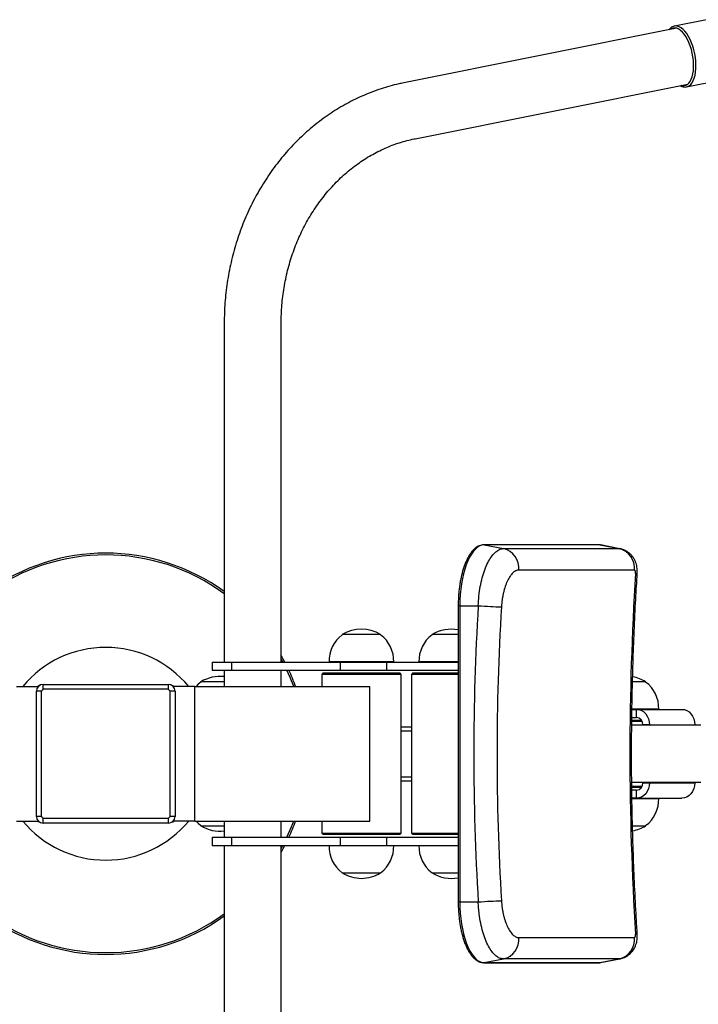
# Model space of a CAD drawing. Units: millimetres. Extents: x -1132 to 2426, y -1132 to 1959.
# Drawn here: x 583 to 1087, y 227 to 959 of the extents above; entities that cross this region are included whole.
import ezdxf

# ---------------------------------------------------------------- set-up
doc = ezdxf.new("R2010")
doc.units = ezdxf.units.MM

# ---------------------------------------------------------------- blocks, each defined once
blk = doc.blocks.new('SM129')
at = {"color": 7, "linetype": 'Continuous', "lineweight": 25}
for p, q in [((1093.37, 958.55), (1069.6, 953.8)), ((1071.2, 952.23), (868.5, 911.65)), ((876.8, 870.17), (1079.51, 910.75)), ((1073.81, 909.61), (1074.59, 909.21)), ((1078.53, 908.67), (1078.63, 908.69)), ((1078.63, 908.69), (1102.39, 913.45)), ((735.04, 733.34), (735.04, 481.34)), ((777.34, 481.34), (777.34, 733.34)), ((1013.87, 568.5), (927.94, 568.5)), ((928.2, 568.48), (927.94, 568.5)), ((928.2, 568.48), (942.58, 565.71)), ((1014.13, 568.48), (928.2, 568.48)), ((942.58, 565.71), (1028.51, 565.71)), ((1014.67, 568.4), (1013.87, 568.5)), ((1014.13, 568.48), (1028.51, 565.71)), ((1029.05, 565.66), (1014.75, 568.42)), ((1039.83, 549.8), (953.9, 549.8)), ((908.93, 523.34), (908.93, 303.34)), ((910.16, 523.34), (923.78, 523.34)), ((910.16, 523.34), (910.16, 303.34)), ((822.68, 501.84), (822.68, 501.65)), ((851.28, 501.84), (822.68, 501.84)), ((850.98, 501.86), (822.98, 501.86)), ((851.28, 501.65), (851.28, 501.84)), ((889.43, 501.84), (889.43, 501.65)), ((908.93, 501.84), (889.43, 501.84)), ((726.19, 481.34), (726.19, 475.34)), ((726.19, 481.34), (740.41, 481.34)), ((726.19, 475.34), (740.41, 475.34)), ((735.04, 475.34), (735.04, 463.34)), ((740.41, 481.34), (740.41, 475.34)), ((740.41, 481.34), (821.2, 481.34)), ((740.41, 475.34), (821.2, 475.34)), ((777.34, 463.34), (777.34, 475.34)), ((860.99, 481.54), (812.97, 481.54)), ((812.99, 481.54), (812.99, 481.34)), ((821.2, 481.34), (821.2, 475.34)), ((821.2, 481.34), (855.56, 481.34)), ((821.2, 475.34), (855.56, 475.34)), ((855.56, 481.34), (855.56, 475.34)), ((855.56, 481.34), (908.93, 481.34)), ((855.56, 475.34), (908.93, 475.34)), ((860.97, 481.34), (860.97, 481.54)), ((908.93, 481.54), (879.72, 481.54)), ((879.74, 481.54), (879.74, 481.34)), ((808.48, 473.34), (807.48, 472.34)), ((807.48, 472.34), (807.48, 463.34)), ((866.48, 472.34), (807.48, 472.34)), ((808.48, 473.34), (865.48, 473.34)), ((866.48, 472.34), (865.48, 473.34)), ((866.48, 354.34), (866.48, 472.34)), ((875.23, 473.34), (874.23, 472.34)), ((874.23, 472.34), (874.23, 354.34)), ((908.93, 472.34), (874.23, 472.34)), ((875.23, 473.34), (908.93, 473.34)), ((580.72, 463.34), (596.6, 463.34)), ((596.6, 463.34), (596.6, 463)), ((600.48, 461.24), (600.48, 464.84)), ((600.48, 464.84), (693.48, 464.84)), ((693.48, 461.24), (600.48, 461.24)), ((693.48, 464.84), (693.48, 461.24)), ((697.36, 463), (697.36, 463.34)), ((713.24, 463.34), (697.36, 463.34)), ((713.24, 363.34), (713.24, 463.34)), ((713.24, 463.34), (843.14, 463.34)), ((717.68, 466.84), (717.68, 466.65)), ((735.04, 466.84), (717.68, 466.84)), ((843.14, 363.34), (843.14, 463.34)), ((1048.19, 466.84), (1038.5, 466.84)), ((1048.18, 466.65), (1048.19, 466.84)), ((599.08, 459.84), (595.48, 459.84)), ((595.48, 366.84), (595.48, 459.84)), ((599.08, 459.84), (599.08, 366.84)), ((694.88, 366.84), (694.88, 459.84)), ((698.48, 459.84), (694.88, 459.84)), ((698.48, 459.84), (698.48, 366.84)), ((1038.03, 446.34), (1041.51, 446.34)), ((1057.89, 446.54), (1038.05, 446.54)), ((1041.51, 440.34), (1041.51, 446.34)), ((1041.51, 446.34), (1075.11, 446.34)), ((1057.88, 446.34), (1057.88, 446.54)), ((1037.94, 440.34), (1041.51, 440.34)), ((866.48, 433.34), (874.23, 433.34)), ((1089.1, 434.49), (1037.85, 434.49)), ((1045.57, 437.34), (1037.91, 437.34)), ((1037.93, 438.34), (1044.89, 438.34)), ((1044.89, 438.34), (1044.89, 438.54)), ((1051.04, 434.84), (1046.07, 434.84)), ((1046.07, 434.84), (1046.07, 434.49)), ((1051.04, 434.84), (1051.04, 434.49)), ((1051.04, 434.84), (1084.64, 434.84)), ((1084.64, 434.84), (1084.64, 434.49)), ((866.48, 393.34), (874.23, 393.34)), ((1037.87, 392.19), (1089.1, 392.19)), ((1037.89, 389.34), (1045.57, 389.34)), ((1044.89, 388.34), (1037.92, 388.34)), ((1044.89, 388.15), (1044.89, 388.34)), ((1046.07, 392.19), (1046.07, 391.84)), ((1046.07, 391.84), (1051.04, 391.84)), ((1051.04, 392.19), (1051.04, 391.84)), ((1051.04, 391.84), (1084.64, 391.84)), ((1084.64, 392.19), (1084.64, 391.84)), ((1041.51, 386.34), (1037.91, 386.34)), ((1041.51, 380.34), (1038.02, 380.34)), ((1041.51, 380.34), (1041.51, 386.34)), ((1041.51, 380.34), (1075.11, 380.34)), ((1057.88, 380.14), (1057.88, 380.34)), ((1038.04, 380.14), (1057.89, 380.14)), ((599.08, 366.84), (595.48, 366.84)), ((698.48, 366.84), (694.88, 366.84)), ((580.72, 363.34), (596.6, 363.34)), ((596.6, 363.69), (596.6, 363.34)), ((600.48, 365.44), (693.48, 365.44)), ((600.48, 361.84), (600.48, 365.44)), ((693.48, 361.84), (600.48, 361.84)), ((693.48, 365.44), (693.48, 361.84)), ((697.36, 363.34), (697.36, 363.69)), ((713.24, 363.34), (697.36, 363.34)), ((713.24, 363.34), (843.14, 363.34)), ((717.68, 360.04), (717.68, 359.84)), ((717.68, 359.84), (722.29, 359.84)), ((722.29, 359.84), (735.04, 359.84)), ((735.04, 363.34), (735.04, 351.34)), ((777.34, 351.34), (777.34, 363.34)), ((807.48, 363.34), (807.48, 354.34)), ((1038.48, 359.84), (1048.19, 359.84)), ((1048.19, 359.84), (1048.18, 360.04)), ((726.19, 351.34), (726.19, 345.34)), ((726.19, 351.34), (740.41, 351.34)), ((740.41, 351.34), (740.41, 345.34)), ((740.41, 351.34), (821.2, 351.34)), ((807.48, 354.34), (808.48, 353.34)), ((807.48, 354.34), (866.48, 354.34)), ((865.48, 353.34), (808.48, 353.34)), ((821.2, 351.34), (821.2, 345.34)), ((821.2, 351.34), (855.56, 351.34)), ((855.56, 351.34), (855.56, 345.34)), ((855.56, 351.34), (908.93, 351.34)), ((865.48, 353.34), (866.48, 354.34)), ((874.23, 354.34), (875.23, 353.34)), ((874.23, 354.34), (891.94, 354.34)), ((892.34, 353.34), (875.23, 353.34)), ((891.94, 354.34), (908.93, 354.34)), ((908.93, 353.34), (892.34, 353.34)), ((726.19, 345.34), (740.41, 345.34)), ((735.04, 345.34), (735.04, 93.34)), ((740.41, 345.34), (821.2, 345.34)), ((777.34, 93.34), (777.34, 345.34)), ((812.97, 345.14), (819.33, 345.14)), ((812.99, 345.34), (812.99, 345.14)), ((819.33, 345.14), (860.99, 345.14)), ((821.2, 345.34), (855.56, 345.34)), ((855.56, 345.34), (908.93, 345.34)), ((860.97, 345.14), (860.97, 345.34)), ((879.72, 345.14), (886.08, 345.14)), ((879.74, 345.34), (879.74, 345.14)), ((886.08, 345.14), (908.93, 345.14)), ((822.68, 325.04), (822.68, 324.84)), ((822.68, 324.84), (823.4, 324.84)), ((823.4, 324.84), (851.28, 324.84)), ((826.69, 324.82), (850.98, 324.82)), ((851.28, 324.84), (851.28, 325.04)), ((889.43, 325.04), (889.43, 324.84)), ((889.43, 324.84), (890.14, 324.84)), ((890.14, 324.84), (908.93, 324.84)), ((893.44, 324.82), (908.93, 324.82)), ((910.16, 303.34), (923.78, 303.34)), ((953.9, 276.88), (1039.83, 276.88)), ((927.94, 258.18), (928.2, 258.21)), ((927.94, 258.18), (1013.87, 258.18)), ((928.2, 258.21), (942.58, 260.97)), ((928.2, 258.21), (1014.13, 258.21)), ((1028.51, 260.97), (942.58, 260.97)), ((1014.13, 258.21), (1028.51, 260.97)), ((1014.75, 258.27), (1029.05, 261.03)), ((1014.75, 258.27), (1014.82, 258.28))]:
    blk.add_line(p, q, dxfattribs=at)
at = {"color": 8, "linetype": 'Continuous', "lineweight": 25}
for p, q in [((1014.13, 568.48), (1013.87, 568.5)), ((1014.75, 568.42), (1014.13, 568.48)), ((1028.51, 565.71), (1029.04, 565.6)), ((910.16, 523.34), (908.93, 523.34)), ((866.48, 430.34), (874.23, 430.34)), ((866.48, 396.34), (874.23, 396.34)), ((910.16, 303.34), (908.93, 303.34)), ((1013.87, 258.18), (1014.13, 258.21)), ((1014.13, 258.21), (1014.75, 258.27)), ((1029.04, 261.11), (1028.51, 260.97))]:
    blk.add_line(p, q, dxfattribs=at)
at = {"color": 7, "linetype": 'Continuous', "lineweight": 25, "flags": 128}
for points in [[(1074.87, 909.82), (1075.37, 909.7), (1076.71, 909.62), (1077.98, 909.89), (1079.17, 910.5), (1080.26, 911.45), (1081.23, 912.73), (1082.07, 914.3), (1082.75, 916.15), (1083.28, 918.24), (1083.64, 920.54), (1083.83, 923.02), (1083.84, 925.63), (1083.67, 928.32), (1083.33, 931.06), (1082.81, 933.8), (1082.14, 936.49), (1081.32, 939.1), (1080.36, 941.57), (1079.28, 943.86), (1078.1, 945.95), (1076.84, 947.79), (1075.51, 949.36), (1074.14, 950.63), (1072.76, 951.57), (1071.38, 952.18), (1070.02, 952.44), (1068.72, 952.34), (1067.49, 951.9), (1066.56, 951.3)], [(1069.88, 952.44), (1069.65, 952.33), (1068.73, 951.73)], [(1077.04, 910.26), (1077.54, 910.14), (1078.36, 910.04)], [(928.2, 568.48), (926.53, 568.29), (924.88, 567.71), (923.26, 566.76), (921.68, 565.43), (920.15, 563.75), (918.7, 561.72), (917.32, 559.36), (916.04, 556.7), (914.86, 553.75), (913.8, 550.54), (912.86, 547.1), (912.05, 543.46), (911.37, 539.65), (910.84, 535.7), (910.46, 531.64), (910.23, 527.51), (910.16, 523.34)], [(923.78, 523.34), (926.07, 523.2), (928.39, 523.06), (930.69, 522.93), (932.9, 522.81), (934.98, 522.7), (936.87, 522.6), (938.54, 522.53), (939.93, 522.47), (941.02, 522.43)], [(780.17, 481.34), (778.94, 483.66), (777.34, 486.55)], [(717.68, 466.65), (715.7, 465), (714.06, 463.34)], [(1041.51, 446.34), (1043.37, 446.12), (1045.16, 445.47), (1046.8, 444.41), (1048.25, 442.98), (1049.43, 441.23), (1050.31, 439.24), (1050.86, 437.09), (1051.04, 434.84)], [(1075.11, 446.34), (1076.97, 446.12), (1078.76, 445.47), (1080.41, 444.41), (1081.85, 442.98), (1083.04, 441.23), (1083.92, 439.24), (1084.46, 437.09), (1084.64, 434.84)], [(1051.04, 391.84), (1050.86, 389.6), (1050.31, 387.44), (1049.43, 385.45), (1048.25, 383.71), (1046.8, 382.28), (1045.16, 381.22), (1043.37, 380.56), (1041.51, 380.34)], [(1084.64, 391.84), (1084.46, 389.6), (1083.92, 387.44), (1083.04, 385.45), (1081.85, 383.71), (1080.41, 382.28), (1078.76, 381.22), (1076.97, 380.56), (1075.11, 380.34)], [(714.06, 363.34), (715.7, 361.69), (717.68, 360.04)], [(777.34, 340.14), (778.94, 343.03), (780.17, 345.34)], [(910.16, 303.34), (910.23, 299.18), (910.46, 295.05), (910.84, 290.99), (911.37, 287.04), (912.05, 283.23), (912.86, 279.58), (913.8, 276.14), (914.86, 272.94), (916.04, 269.99), (917.32, 267.33), (918.7, 264.97), (920.15, 262.94), (921.68, 261.26), (923.26, 259.93), (924.88, 258.98), (926.53, 258.4), (928.2, 258.21)], [(923.78, 303.34), (926.07, 303.49), (928.39, 303.63), (930.69, 303.76), (932.9, 303.88), (934.98, 303.99), (936.87, 304.08), (938.54, 304.16), (939.93, 304.22), (941.02, 304.25)]]:
    blk.add_lwpolyline(points, dxfattribs=at)
at = {"color": 8, "linetype": 'Continuous', "lineweight": 25, "flags": 128}
for points in [[(1078.63, 908.69), (1079.27, 908.86), (1080.51, 909.47), (1081.65, 910.43), (1082.67, 911.71), (1083.55, 913.31), (1084.29, 915.18), (1084.87, 917.31), (1085.27, 919.66), (1085.51, 922.19), (1085.56, 924.86), (1085.43, 927.63), (1085.12, 930.47), (1084.64, 933.31), (1083.99, 936.12), (1083.19, 938.85), (1082.25, 941.47), (1081.17, 943.92), (1079.99, 946.17), (1078.71, 948.19), (1077.36, 949.94), (1075.96, 951.39), (1074.53, 952.53), (1073.09, 953.33), (1071.67, 953.79), (1070.29, 953.88), (1069.57, 953.79)], [(778.7, 481.34), (777.77, 483.09), (777.34, 483.88)], [(786.66, 463.34), (784.06, 469.98), (781.67, 475.34)], [(781.67, 351.34), (784.07, 356.75), (786.66, 363.34)], [(777.34, 342.81), (777.8, 343.64), (778.7, 345.34)]]:
    blk.add_lwpolyline(points, dxfattribs=at)
at = {"color": 7, "linetype": 'Continuous', "lineweight": 25}
for centre, radius, start, end in [((939.21, 551.33), 14.77, 354.05682, 76.822), ((1025.14, 551.33), 14.77, 354.05674, 76.82208), ((646.98, 412.34), 150, 54.05046, 125.94954), ((836.98, 478.35), 27.5, 58.66775, 121.33225), ((903.73, 478.35), 27.5, 79.09091, 121.33225), ((836.98, 482.34), 24.02, 126.5241, 181.90856), ((836.98, 482.34), 24.02, 358.09144, 53.4759), ((903.73, 482.34), 24.02, 126.5241, 181.90856), ((646.98, 412.34), 150, 19.87687, 24.83459), ((731.98, 443.35), 27.5, 83.60945, 121.33225), ((1033.89, 443.35), 27.5, 58.66775, 80.24487), ((600.48, 459.84), 5, 90, 180), ((598.98, 460.34), 4, 102.48701, 131.40962), ((617.08, 443.25), 24.48, 132.68257, 137.31743), ((693.48, 459.84), 5, 0, 90), ((676.88, 443.25), 24.48, 42.68257, 47.31743), ((694.98, 460.34), 4, 48.59038, 77.51299), ((1033.89, 447.34), 24.02, 358.09144, 53.4759), ((1040.99, 435.27), 5.1, 355.14533, 84.13627), ((1040.99, 391.41), 5.1, 275.86373, 4.85467), ((1033.89, 379.34), 24.02, 306.5241, 1.90856), ((600.48, 366.84), 5, 180, 270), ((617.08, 383.44), 24.48, 222.68257, 227.31743), ((676.88, 383.44), 24.48, 312.68257, 317.31743), ((693.48, 366.84), 5, 270, 0), ((598.98, 366.34), 4, 228.59038, 257.51299), ((694.98, 366.34), 4, 282.48701, 311.40962), ((731.98, 383.33), 27.5, 238.66775, 276.39055), ((646.98, 414.34), 150, 335.16541, 340.12313), ((1033.89, 383.33), 27.5, 279.75062, 301.33225), ((836.98, 344.34), 24.02, 178.09144, 233.4759), ((836.98, 344.34), 24.02, 306.5241, 1.90856), ((903.73, 344.34), 24.02, 178.09144, 233.4759), ((836.98, 348.33), 27.5, 238.66775, 270), ((836.98, 348.33), 27.5, 270, 301.33225), ((903.73, 348.33), 27.5, 238.66775, 280.90909), ((646.98, 414.34), 150, 234.05046, 305.94954), ((939.16, 275.39), 14.82, 283.34888, 5.7723), ((1025.09, 275.39), 14.82, 283.34888, 5.7723)]:
    blk.add_arc(centre, radius, start, end, dxfattribs=at)
at = {"color": 8, "linetype": 'Continuous', "lineweight": 25}
for centre, radius, start, end in [((646.98, 412.34), 148.7, 53.68616, 126.31384), ((1041.04, 549.46), 2.26, 261.38309, 293.99681), ((646.98, 412.34), 80, 39.60565, 140.39435), ((646.98, 414.34), 80, 219.60565, 320.39435), ((646.98, 414.34), 148.7, 233.68616, 306.31384), ((1041.04, 277.23), 2.26, 65.97157, 98.63654)]:
    blk.add_arc(centre, radius, start, end, dxfattribs=at)
at = {"color": 7, "linetype": 'Continuous', "lineweight": 25}
for centre, major_axis, ratio, start_param, end_param in [((2558.56, 413.34), (0, 1800), 0.845592, 1.496347, 1.645245), ((2712.13, 413.34), (0, 1815), 0.987129, 1.510153, 1.63144), ((2715.64, 413.34), (0, 1800), 0.987716, 1.510153, 1.63144)]:
    blk.add_ellipse(centre, major_axis=major_axis, ratio=ratio, start_param=start_param, end_param=end_param, dxfattribs=at)
for points, knots in [([(1069.57, 953.77), (1069.52, 953.77), (1069.01, 953.72), (1068.11, 953.32), (1066.9, 952.57), (1066.05, 951.81), (1065.63, 951.24), (1065.53, 951.09)], [0, 0, 0, 0, 0.031551, 0.320239, 0.608756, 0.90298, 1, 1, 1, 1]), ([(868.5, 911.65), (867.24, 911.39), (863.76, 910.66), (858.1, 909.23), (851.56, 907.26), (845.1, 904.98), (838.73, 902.4), (832.46, 899.53), (826.3, 896.37), (820.27, 892.92), (814.37, 889.2), (808.61, 885.2), (803, 880.93), (797.56, 876.4), (792.3, 871.63), (787.21, 866.61), (782.32, 861.35), (777.63, 855.87), (773.15, 850.17), (768.88, 844.27), (764.84, 838.17), (761.03, 831.88), (757.46, 825.43), (754.13, 818.81), (751.06, 812.04), (748.24, 805.13), (745.68, 798.09), (743.39, 790.94), (741.37, 783.69), (739.62, 776.35), (738.15, 768.93), (736.95, 761.45), (736.04, 753.92), (735.42, 746.36), (735.09, 739.49), (735.06, 735.15), (735.04, 733.34)], [0, 0, 0, 0, 0.016892, 0.046616, 0.076349, 0.1061, 0.135872, 0.165667, 0.195486, 0.225331, 0.255203, 0.285103, 0.315031, 0.344986, 0.374969, 0.404977, 0.435012, 0.46507, 0.495152, 0.525255, 0.555377, 0.585518, 0.615676, 0.645849, 0.676035, 0.706234, 0.736444, 0.766663, 0.796891, 0.827127, 0.857369, 0.887616, 0.917869, 0.948125, 0.978384, 1, 1, 1, 1]), ([(1074.59, 909.21), (1074.85, 909.1), (1075.61, 908.79), (1076.85, 908.57), (1077.91, 908.52), (1078.44, 908.67), (1078.51, 908.69)], [0, 0, 0, 0, 0.205824, 0.579541, 0.943067, 1, 1, 1, 1]), ([(777.34, 733.34), (777.35, 734.45), (777.37, 737.74), (777.6, 743.23), (778.14, 749.78), (778.95, 756.29), (780.02, 762.76), (781.36, 769.15), (782.95, 775.46), (784.81, 781.68), (786.91, 787.79), (789.26, 793.77), (791.85, 799.62), (794.68, 805.32), (797.73, 810.85), (801.01, 816.21), (804.5, 821.39), (808.19, 826.36), (812.09, 831.13), (816.17, 835.68), (820.43, 840), (824.87, 844.09), (829.46, 847.92), (834.21, 851.51), (839.1, 854.82), (844.11, 857.87), (849.25, 860.65), (854.5, 863.14), (859.85, 865.33), (865.29, 867.24), (870.71, 868.81), (874.56, 869.72), (876.57, 870.13), (876.8, 870.17)], [0, 0, 0, 0, 0.016848, 0.050395, 0.083943, 0.11749, 0.151038, 0.184588, 0.218141, 0.251699, 0.285263, 0.318836, 0.35242, 0.386018, 0.419631, 0.453265, 0.486921, 0.520605, 0.55432, 0.588071, 0.621863, 0.6557, 0.689587, 0.723529, 0.757531, 0.791596, 0.825728, 0.859928, 0.894197, 0.928535, 0.962939, 0.995654, 1, 1, 1, 1]), ([(927.94, 568.5), (927.62, 568.49), (926.75, 568.46), (925.35, 568.16), (923.75, 567.51), (922.2, 566.56), (920.68, 565.31), (919.22, 563.75), (917.82, 561.9), (916.5, 559.76), (915.26, 557.38), (914.12, 554.75), (913.08, 551.92), (912.15, 548.89), (911.33, 545.68), (910.62, 542.33), (910.03, 538.84), (909.56, 535.25), (909.22, 531.58), (909.01, 527.92), (908.94, 525.16), (908.93, 523.66), (908.93, 523.34)], [0, 0, 0, 0, 0.028991, 0.078695, 0.128722, 0.179792, 0.232204, 0.28578, 0.340078, 0.394671, 0.449256, 0.503719, 0.558037, 0.612219, 0.666284, 0.720254, 0.774147, 0.827981, 0.881773, 0.935534, 0.986452, 1, 1, 1, 1]), ([(923.78, 523.34), (923.92, 525.74), (924.21, 530.54), (925.25, 537.54), (926.71, 544.11), (928.59, 550.1), (930.83, 555.31), (933.35, 559.61), (936.09, 562.86), (938.6, 564.7), (940.77, 565.57), (941.98, 565.67), (942.58, 565.71)], [0, 0, 0, 0, 0.107956, 0.215912, 0.324014, 0.432116, 0.540399, 0.648682, 0.757005, 0.865326, 0.932663, 1, 1, 1, 1]), ([(1041.93, 547.4), (1041.96, 547.72), (1042.06, 548.87), (1041.95, 550.78), (1041.6, 553.05), (1041.01, 555.14), (1040.2, 557.09), (1039.17, 558.88), (1037.93, 560.53), (1036.49, 562.01), (1034.85, 563.29), (1033.05, 564.35), (1031.12, 565.13), (1029.77, 565.57), (1029.06, 565.65), (1029.05, 565.66)], [0, 0, 0, 0, 0.039616, 0.140008, 0.233038, 0.321397, 0.406858, 0.49142, 0.574982, 0.658831, 0.743448, 0.828209, 0.913044, 0.997968, 1, 1, 1, 1]), ([(953.9, 549.8), (953.17, 549.8), (952.44, 549.63), (951.51, 549.19), (951.33, 549.09), (950.96, 548.87), (950.78, 548.75), (950.23, 548.37), (949.87, 548.07), (949.16, 547.39), (948.81, 547.01), (948.28, 546.38), (948.11, 546.16), (947.77, 545.7), (947.6, 545.46), (946.75, 544.22), (946.12, 543.09), (945.22, 541.2), (944.93, 540.54), (944.38, 539.15), (944.11, 538.43), (943.36, 536.2), (942.91, 534.63), (942.33, 532.13), (942.15, 531.28), (941.83, 529.55), (941.69, 528.68), (941.31, 526.05), (941.13, 524.26), (941.02, 522.43)], [0, 0, 0, 0, 0.125, 0.125, 0.15625, 0.15625, 0.1875, 0.1875, 0.25, 0.25, 0.3125, 0.3125, 0.34375, 0.34375, 0.375, 0.375, 0.5, 0.5, 0.5625, 0.5625, 0.625, 0.625, 0.75, 0.75, 0.8125, 0.8125, 0.875, 0.875, 1, 1, 1, 1]), ([(1040.7, 547.23), (1040.71, 547.41), (1040.73, 547.89), (1040.65, 548.61), (1040.46, 549.27), (1040.18, 549.72), (1039.95, 549.77), (1039.83, 549.8)], [0, 0, 0, 0, 0.135439, 0.351393, 0.567302, 0.783468, 1, 1, 1, 1]), ([(1041.96, 279.29), (1041.71, 283.42), (1040.97, 295.41), (1039.96, 315.28), (1039, 338.91), (1038.3, 362.55), (1037.87, 386.2), (1037.7, 409.85), (1037.79, 433.5), (1038.15, 457.15), (1038.76, 480.79), (1039.65, 504.42), (1040.71, 526.63), (1041.57, 540.95), (1041.96, 547.4)], [0, 0, 0, 0, 0.046279, 0.134423, 0.222565, 0.310704, 0.398841, 0.486977, 0.575114, 0.66325, 0.751388, 0.839527, 0.927668, 1, 1, 1, 1]), ([(908.93, 303.34), (908.93, 302.68), (908.94, 300.77), (909.06, 297.61), (909.32, 293.9), (909.7, 290.26), (910.21, 286.7), (910.83, 283.26), (911.58, 279.96), (912.43, 276.81), (913.4, 273.85), (914.47, 271.09), (915.63, 268.54), (916.9, 266.23), (918.25, 264.17), (919.7, 262.39), (921.23, 260.89), (922.82, 259.7), (924.48, 258.84), (926.12, 258.33), (927.28, 258.19), (927.87, 258.18), (927.94, 258.18)], [0, 0, 0, 0, 0.028285, 0.082014, 0.135762, 0.189531, 0.243332, 0.297178, 0.351085, 0.405071, 0.459155, 0.513361, 0.567714, 0.622235, 0.676933, 0.731772, 0.78658, 0.840989, 0.894476, 0.946576, 0.993778, 1, 1, 1, 1]), ([(942.58, 260.97), (941.61, 261.1), (939.67, 261.34), (936.78, 263.21), (934.01, 266.17), (931.43, 270.21), (929.13, 275.2), (927.15, 280.99), (925.58, 287.44), (924.59, 293.48), (924.01, 298.83), (923.86, 301.84), (923.78, 303.34)], [0, 0, 0, 0, 0.108154, 0.216309, 0.324369, 0.432428, 0.540452, 0.648475, 0.756487, 0.864499, 0.93225, 1, 1, 1, 1]), ([(941.02, 304.25), (941.13, 302.43), (941.31, 300.63), (941.63, 298.41), (941.7, 297.96), (941.85, 297.09), (941.92, 296.65), (942.16, 295.37), (942.52, 293.68), (942.93, 292.07), (943.38, 290.49), (943.62, 289.71), (944.38, 287.47), (944.93, 286.1), (945.83, 284.21), (946.14, 283.61), (946.78, 282.47), (947.11, 281.94), (948.11, 280.46), (948.81, 279.63), (949.88, 278.61), (950.25, 278.31), (950.98, 277.79), (951.35, 277.58), (952.44, 277.06), (953.17, 276.88), (953.9, 276.88)], [0, 0, 0, 0, 0.125, 0.125, 0.15625, 0.15625, 0.1875, 0.1875, 0.25, 0.3125, 0.3125, 0.375, 0.375, 0.5, 0.5, 0.5625, 0.5625, 0.625, 0.625, 0.75, 0.75, 0.8125, 0.8125, 0.875, 0.875, 1, 1, 1, 1]), ([(1029.05, 261.07), (1029.38, 261.12), (1030.41, 261.3), (1032.05, 261.89), (1033.91, 262.8), (1035.58, 263.93), (1037.05, 265.22), (1038.33, 266.65), (1039.43, 268.22), (1040.33, 269.89), (1041.04, 271.66), (1041.57, 273.54), (1041.91, 275.58), (1042.05, 277.51), (1041.97, 278.77), (1041.94, 279.29)], [0, 0, 0, 0, 0.040977, 0.127431, 0.212168, 0.293566, 0.372519, 0.450894, 0.529317, 0.606643, 0.682952, 0.763848, 0.846571, 0.936591, 1, 1, 1, 1]), ([(1039.83, 276.88), (1039.9, 276.9), (1040.09, 276.92), (1040.36, 277.22), (1040.59, 277.8), (1040.73, 278.58), (1040.71, 279.17), (1040.7, 279.46)], [0, 0, 0, 0, 0.13255, 0.349611, 0.566725, 0.783557, 1, 1, 1, 1]), ([(1013.87, 258.18), (1014.14, 258.18), (1014.46, 258.19), (1014.78, 258.29), (1014.84, 258.31)], [0, 0, 0, 0, 0.799258, 1, 1, 1, 1])]:
    blk.add_open_spline(points, degree=3, knots=knots, dxfattribs=at)

msp = doc.modelspace()

# ---------------------------------------------------------------- block references
msp.add_blockref('SM129', (0, 0))

doc.saveas('drawing.dxf')
